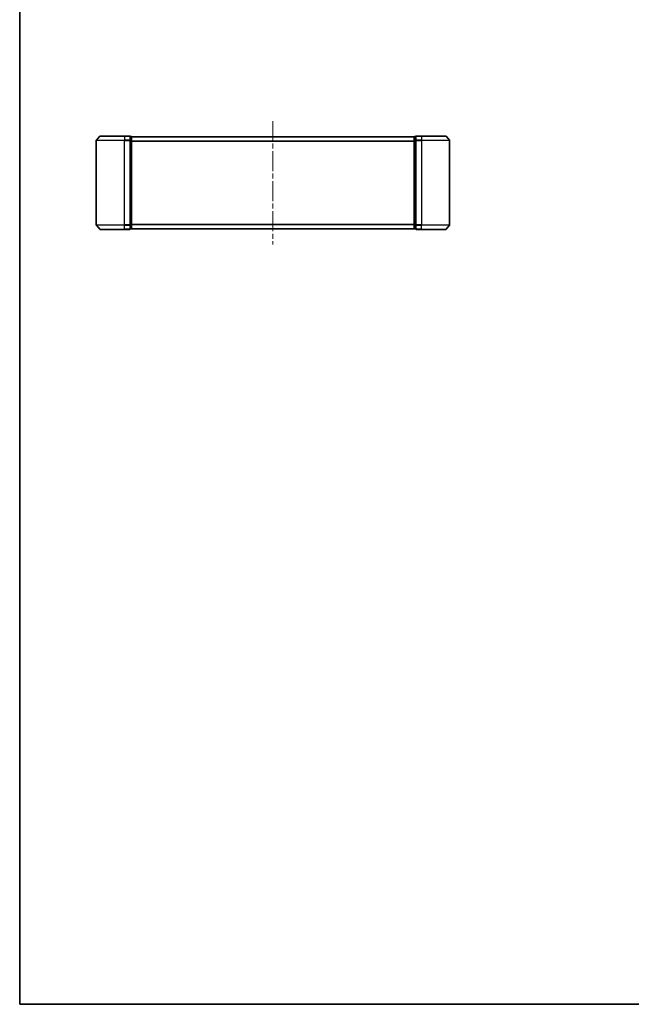
# Model space of a CAD drawing. Units: millimetres. Extents: x 36 to 7525, y 20 to 1284.
# Drawn here: x 1024 to 1456, y 20 to 716 of the extents above; entities that cross this region are included whole.
import ezdxf

# ---------------------------------------------------------------- set-up
doc = ezdxf.new("R2010")
doc.units = ezdxf.units.MM
doc.header["$LTSCALE"] = 2.5
doc.linetypes.add('CHAIN', pattern=[0.3543, 0.2362, -0.0295, 0.0591, -0.0295])
for name, color, linetype, lineweight in [('Border (ISO)', 7, 'Continuous', 35), ('Centerline (ISO)', 131, 'Continuous', 18), ('Visible (ISO)', 7, 'Continuous', 35), ('Visible Narrow (ISO)', 7, 'Continuous', 25)]:
    doc.layers.add(name, color=color, linetype=linetype, lineweight=lineweight)

# ---------------------------------------------------------------- blocks, each defined once
blk = doc.blocks.new('図面枠 tk図枠')
at = {"layer": 'Border (ISO)'}
for p, q in [((14.5, 289), (14.5, 8)), ((14.5, 8), (405.5, 8))]:
    blk.add_line(p, q, dxfattribs=at)

msp = doc.modelspace()

# ---------------------------------------------------------------- linework, layer by layer
at = {"layer": 'Centerline (ISO)', "linetype": 'CHAIN', "ltscale": 23.990969}
msp.add_line((1202.9513, 644.6596), (1202.9513, 557.3754), dxfattribs=at)
at = {"layer": 'Visible (ISO)'}
for p, q in [((1080.3613, 633.9096), (1078.0208, 631.1009)), ((1080.5918, 634.0175), (1097.9513, 634.0175)), ((1101.6513, 634.0175), (1097.9513, 634.0175)), ((1101.9513, 630.9089), (1101.9513, 633.7175)), ((1102.6513, 633.7175), (1101.9513, 633.7175)), ((1303.9513, 633.7175), (1303.2513, 633.7175)), ((1303.9513, 633.7175), (1303.9513, 630.9089)), ((1307.9513, 634.0175), (1304.2513, 634.0175)), ((1307.9513, 634.0175), (1325.3108, 634.0175)), ((1325.5412, 633.9096), (1327.8817, 631.1009)), ((1077.9513, 630.9089), (1077.9513, 571.1261)), ((1101.9513, 571.1261), (1101.9513, 630.9089)), ((1102.9513, 633.5175), (1102.9513, 633.4175)), ((1102.9513, 633.5175), (1302.9513, 633.5175)), ((1102.9513, 630.7279), (1102.9513, 633.4175)), ((1102.9513, 571.3071), (1102.9513, 630.7279)), ((1302.9513, 633.4175), (1302.9513, 633.5175)), ((1302.9513, 633.4175), (1302.9513, 630.7279)), ((1302.9513, 630.7279), (1302.9513, 571.3071)), ((1303.9513, 630.9089), (1303.9513, 571.1261)), ((1327.9513, 571.1261), (1327.9513, 630.9089)), ((1101.9513, 568.3175), (1101.9513, 571.1261)), ((1102.9513, 568.6175), (1102.9513, 571.3071)), ((1302.9513, 571.3071), (1302.9513, 568.6175)), ((1303.9513, 571.1261), (1303.9513, 568.3175)), ((1080.3613, 568.1254), (1078.0208, 570.9341)), ((1097.9513, 568.0175), (1080.5918, 568.0175)), ((1097.9513, 568.0175), (1101.6513, 568.0175)), ((1101.9513, 568.3175), (1102.6513, 568.3175)), ((1102.9513, 568.6175), (1102.9513, 568.5175)), ((1102.9513, 568.5175), (1302.9513, 568.5175)), ((1302.9513, 568.5175), (1302.9513, 568.6175)), ((1303.2513, 568.3175), (1303.9513, 568.3175)), ((1304.2513, 568.0175), (1307.9513, 568.0175)), ((1325.3108, 568.0175), (1307.9513, 568.0175)), ((1325.5412, 568.1254), (1327.8817, 570.9341))]:
    msp.add_line(p, q, dxfattribs=at)
for centre, start, end in [((1080.5918, 633.7175), 90, 140.1944289), ((1101.6513, 633.7175), 0, 90), ((1102.6513, 633.4175), 0, 90), ((1303.2513, 633.4175), 90, 180), ((1304.2513, 633.7175), 90, 180), ((1325.3108, 633.7175), 39.8055711, 90), ((1078.2513, 630.9089), 140.1944289, 180), ((1327.6513, 630.9089), 0, 39.8055711), ((1078.2513, 571.1261), 180, 219.8055711), ((1327.6513, 571.1261), 320.1944289, 0), ((1080.5918, 568.3175), 219.8055711, 270), ((1101.6513, 568.3175), 270, 0), ((1102.6513, 568.6175), 270, 0), ((1303.2513, 568.6175), 180, 270), ((1304.2513, 568.3175), 180, 270), ((1325.3108, 568.3175), 270, 320.1944289)]:
    msp.add_arc(centre, 0.3, start, end, dxfattribs=at)
at = {"layer": 'Visible Narrow (ISO)'}
for p, q in [((1097.9513, 633.9096), (1080.3613, 633.9096)), ((1097.9513, 633.9096), (1097.9513, 634.0175)), ((1097.9513, 633.9096), (1101.6513, 633.9096)), ((1097.9513, 633.9096), (1097.9513, 631.1009)), ((1101.6513, 633.9096), (1101.6513, 634.0175)), ((1101.6513, 633.9096), (1101.6513, 631.1009)), ((1102.6513, 633.6096), (1102.6513, 633.7175)), ((1303.2513, 633.7175), (1303.2513, 633.6096)), ((1304.2513, 634.0175), (1304.2513, 633.9096)), ((1304.2513, 631.1009), (1304.2513, 633.9096)), ((1304.2513, 633.9096), (1307.9513, 633.9096)), ((1307.9513, 633.9096), (1307.9513, 634.0175)), ((1307.9513, 633.9096), (1307.9513, 631.1009)), ((1325.5412, 633.9096), (1307.9513, 633.9096)), ((1097.9513, 630.9089), (1077.9513, 630.9089)), ((1078.0208, 631.1009), (1097.9513, 631.1009)), ((1101.6513, 631.1009), (1097.9513, 631.1009)), ((1097.9513, 631.1009), (1097.9513, 630.9089)), ((1097.9513, 630.9089), (1101.6513, 630.9089)), ((1097.9513, 571.1261), (1097.9513, 630.9089)), ((1101.6513, 630.9089), (1101.6513, 631.1009)), ((1101.6513, 630.9089), (1101.9513, 630.9089)), ((1101.6513, 630.9089), (1101.6513, 571.1261)), ((1101.9513, 633.6096), (1102.6513, 633.6096)), ((1102.6513, 630.9199), (1101.9513, 630.9199)), ((1101.9513, 630.7279), (1102.6513, 630.7279)), ((1102.6513, 633.6096), (1102.6513, 630.9199)), ((1102.6513, 630.7279), (1102.6513, 630.9199)), ((1102.6513, 630.7279), (1102.9513, 630.7279)), ((1102.6513, 630.7279), (1102.6513, 571.3071)), ((1102.9513, 633.4096), (1302.9513, 633.4096)), ((1102.9513, 630.6009), (1302.9513, 630.6009)), ((1102.9513, 630.4089), (1302.9513, 630.4089)), ((1302.9513, 630.7279), (1303.2513, 630.7279)), ((1303.2513, 630.9199), (1303.2513, 633.6096)), ((1303.2513, 633.6096), (1303.9513, 633.6096)), ((1303.2513, 630.9199), (1303.2513, 630.7279)), ((1303.9513, 630.9199), (1303.2513, 630.9199)), ((1303.2513, 571.3071), (1303.2513, 630.7279)), ((1303.2513, 630.7279), (1303.9513, 630.7279)), ((1303.9513, 630.9089), (1304.2513, 630.9089)), ((1304.2513, 631.1009), (1304.2513, 630.9089)), ((1307.9513, 631.1009), (1304.2513, 631.1009)), ((1304.2513, 571.1261), (1304.2513, 630.9089)), ((1304.2513, 630.9089), (1307.9513, 630.9089)), ((1307.9513, 631.1009), (1307.9513, 630.9089)), ((1307.9513, 631.1009), (1327.8817, 631.1009)), ((1307.9513, 630.9089), (1307.9513, 571.1261)), ((1327.9513, 630.9089), (1307.9513, 630.9089)), ((1077.9513, 571.1261), (1097.9513, 571.1261)), ((1101.6513, 571.1261), (1097.9513, 571.1261)), ((1097.9513, 570.9341), (1097.9513, 571.1261)), ((1101.9513, 571.1261), (1101.6513, 571.1261)), ((1101.6513, 570.9341), (1101.6513, 571.1261)), ((1102.6513, 571.3071), (1101.9513, 571.3071)), ((1101.9513, 571.1151), (1102.6513, 571.1151)), ((1102.9513, 571.3071), (1102.6513, 571.3071)), ((1102.6513, 571.1151), (1102.6513, 571.3071)), ((1102.6513, 571.1151), (1102.6513, 568.4254)), ((1102.9513, 571.6261), (1302.9513, 571.6261)), ((1102.9513, 571.4341), (1302.9513, 571.4341)), ((1303.2513, 571.3071), (1302.9513, 571.3071)), ((1303.2513, 571.3071), (1303.2513, 571.1151)), ((1303.9513, 571.3071), (1303.2513, 571.3071)), ((1303.2513, 568.4254), (1303.2513, 571.1151)), ((1303.2513, 571.1151), (1303.9513, 571.1151)), ((1304.2513, 571.1261), (1303.9513, 571.1261)), ((1304.2513, 571.1261), (1304.2513, 570.9341)), ((1307.9513, 571.1261), (1304.2513, 571.1261)), ((1307.9513, 570.9341), (1307.9513, 571.1261)), ((1307.9513, 571.1261), (1327.9513, 571.1261)), ((1097.9513, 570.9341), (1078.0208, 570.9341)), ((1080.3613, 568.1254), (1097.9513, 568.1254)), ((1097.9513, 570.9341), (1101.6513, 570.9341)), ((1097.9513, 568.1254), (1097.9513, 570.9341)), ((1101.6513, 568.1254), (1097.9513, 568.1254)), ((1097.9513, 568.1254), (1097.9513, 568.0175)), ((1101.6513, 570.9341), (1101.6513, 568.1254)), ((1101.6513, 568.0175), (1101.6513, 568.1254)), ((1102.6513, 568.4254), (1101.9513, 568.4254)), ((1102.6513, 568.3175), (1102.6513, 568.4254)), ((1102.9513, 568.6254), (1302.9513, 568.6254)), ((1303.2513, 568.4254), (1303.2513, 568.3175)), ((1303.9513, 568.4254), (1303.2513, 568.4254)), ((1304.2513, 568.1254), (1304.2513, 570.9341)), ((1304.2513, 570.9341), (1307.9513, 570.9341)), ((1304.2513, 568.1254), (1304.2513, 568.0175)), ((1307.9513, 568.1254), (1304.2513, 568.1254)), ((1307.9513, 568.1254), (1307.9513, 570.9341)), ((1327.8817, 570.9341), (1307.9513, 570.9341)), ((1307.9513, 568.1254), (1307.9513, 568.0175)), ((1307.9513, 568.1254), (1325.5412, 568.1254))]:
    msp.add_line(p, q, dxfattribs=at)
for centre, major_axis, start_param, end_param in [((1101.6513, 633.7175), (0.3, 0), 0, 1.57079633), ((1304.2513, 633.7175), (-0.3, 0), 4.71238898, 6.28318531), ((1101.6513, 630.9089), (0.3, 0), 0, 1.57079633), ((1102.6513, 633.4175), (0.3, 0), 0, 1.57079633), ((1102.6513, 630.7279), (0.3, 0), 0, 1.57079633), ((1303.2513, 633.4175), (-0.3, 0), 4.71238898, 6.28318531), ((1303.2513, 630.7279), (-0.3, 0), 4.71238898, 6.28318531), ((1304.2513, 630.9089), (-0.3, 0), 4.71238898, 6.28318531), ((1101.6513, 571.1261), (0.3, 0), 4.71238898, 6.28318531), ((1102.6513, 571.3071), (0.3, 0), 4.71238898, 6.28318531), ((1303.2513, 571.3071), (-0.3, 0), 0, 1.57079633), ((1304.2513, 571.1261), (-0.3, 0), 0, 1.57079633), ((1101.6513, 568.3175), (0.3, 0), 4.71238898, 6.28318531), ((1102.6513, 568.6175), (0.3, 0), 4.71238898, 6.28318531), ((1303.2513, 568.6175), (-0.3, 0), 0, 1.57079633), ((1304.2513, 568.3175), (-0.3, 0), 0, 1.57079633)]:
    msp.add_ellipse(centre, major_axis=major_axis, ratio=0.6401844, start_param=start_param, end_param=end_param, dxfattribs=at)

# ---------------------------------------------------------------- block references
at = {"xscale": 4.5, "yscale": 4.5, "zscale": 4.5}
msp.add_blockref('図面枠 tk図枠', (958.5, -16), dxfattribs=at)

doc.saveas('drawing.dxf')
